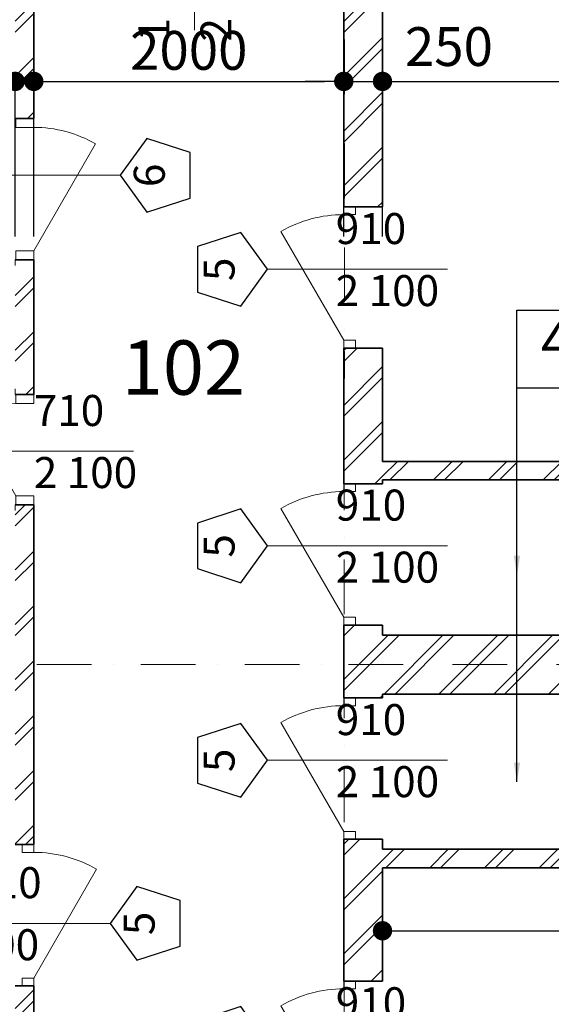
# Model space of a CAD drawing. Extents: x -707948 to 84597, y -210785 to 108925.
# Drawn here: x 17006 to 20437, y 46774 to 53121 of the extents above; entities that cross this region are included whole.
import ezdxf

# ---------------------------------------------------------------- set-up
doc = ezdxf.new("R2010")
doc.units = 0
doc.header["$MEASUREMENT"] = 0
doc.linetypes.add('OO_EOIOIEOE_IAY', pattern=[670.277762, 352.777767, -176.388884, 0, -141.111112])
for name, color, linetype in [('Exterior walls', 7, 'Continuous'), ('Маркеры двери', 7, 'Continuous'), ('Черчение', 7, 'Continuous')]:
    doc.layers.add(name, color=color, linetype=linetype)
for name, color, linetype, lineweight in [('Exterior walls_Ном_пера__17', 7, 'Continuous', 20), ('Exterior walls_Ном_пера__3', 7, 'Continuous', 35), ('Двери ArchiCAD_Ном_пера__7', 7, 'Continuous', 18), ('Маркеры двери_Ном_пера__1', 7, 'Continuous', 20), ('Маркеры двери_Ном_пера__2', 7, 'Continuous', 25), ('Маркеры двери_Ном_пера__7', 7, 'Continuous', 18), ('Черчение_Ном_пера__1', 7, 'Continuous', 20), ('Черчение_Ном_пера__100', 7, 'Continuous', 20), ('Черчение_Ном_пера__2', 7, 'Continuous', 25), ('Черчение_Ном_пера__7', 7, 'Continuous', 18)]:
    doc.layers.add(name, color=color, linetype=linetype, lineweight=lineweight)
doc.styles.add('Arial', font='arial.ttf')
doc.styles.add('ROMANS', font='ROMANS.shx')
doc.styles.add('СГЕНЕРИР_СТИЛЬ_1', font='txt')
doc.dimstyles.new('СГЕНЕРИР_СТИЛЬ__1', dxfattribs={"dimtxt": 250, "dimasz": 125, "dimexe": 0.25, "dimexo": 250, "dimgap": 75, "dimtad": 1, "dimdec": 0, "dimzin": 0, "dimdsep": 46, "dimtxsty": 'ROMANS', "dimblk": 'DOT', "dimcen": 0.9, "dimclrd": 256, "dimclre": 256, "dimclrt": 256, "dimadec": 0, "dimazin": 0, "dimtfac": 1, "dimtdec": 0, "dimtmove": 2, "dimatfit": 3, "dimfxl": 0, "dimtolj": 1, "dimtzin": 0, "dimarcsym": 0})
pattern_1 = [(45, (0, 0), (-176.7767, 176.7767), []), (45, (-35.36, 35.36), (-176.7767, 176.7767), [])]

# ---------------------------------------------------------------- blocks, each defined once
blk = doc.blocks.new('Маркер окна 12_4')
at = {"layer": 'Маркеры двери_Ном_пера__1', "linetype": 'Continuous'}
blk.add_line((7.1, -1124.2), (7.1, 231.4), dxfattribs=at)
at = {"layer": 'Маркеры двери_Ном_пера__2', "linetype": 'Continuous'}
for p, q in [((7.1, -1124.2), (-230.6, -1297)), ((244.9, -1297), (7.1, -1124.2)), ((-230.6, -1297), (-139.8, -1576.5)), ((154.1, -1576.5), (244.9, -1297)), ((-139.8, -1576.5), (154.1, -1576.5))]:
    blk.add_line(p, q, dxfattribs=at)
at = {"layer": 'Маркеры двери_Ном_пера__7', "linetype": 'Continuous', "char_height": 200, "attachment_point": 7, "style": 'СГЕНЕРИР_СТИЛЬ_1'}
for s, insert, rotation in [('{2\xa0600}', (-292.9, 303.9), 270), ('{1\xa0310}', (107.1, 303.9), 270), ('{1}', (83, -1274.2), 180)]:
    blk.add_mtext(s, dxfattribs=dict(at, insert=insert, rotation=rotation))
blk = doc.blocks.new('Стена_179', base_point=(37220.6, 52712.5))
at = {"layer": 'Маркеры двери', "rotation": 180}
blk.add_blockref('Маркер окна 12_4', (24263.1, 52712.5), dxfattribs=at)
blk = doc.blocks.new('Дверь 1польная входная 12_2')
at = {"layer": 'Двери ArchiCAD_Ном_пера__7', "linetype": 'Continuous'}
for p, q in [((405, 0), (-296.5, 405)), ((-405, 0), (-455, 0)), ((-455, 0), (-455, -75)), ((-455, 0), (-455, -75)), ((-405, -75), (-405, 0)), ((455, 0), (405, 0)), ((405, 0), (405, -75)), ((455, -75), (455, 0)), ((455, 0), (455, -75)), ((-455, -75), (-405, -75)), ((405, -75), (455, -75))]:
    blk.add_line(p, q, dxfattribs=at)
blk.add_arc((405, 0), 810, 150, 180, dxfattribs=at)
blk = doc.blocks.new('Маркер окна 12_9')
at = {"layer": 'Маркеры двери_Ном_пера__1', "linetype": 'Continuous'}
blk.add_line((52.8, 492.1), (52.8, -668.6), dxfattribs=at)
at = {"layer": 'Маркеры двери_Ном_пера__2', "linetype": 'Continuous'}
for p, q in [((-94.2, 944.4), (-185, 664.9)), ((199.7, 944.4), (-94.2, 944.4)), ((290.6, 664.9), (199.7, 944.4)), ((-185, 664.9), (52.8, 492.1)), ((52.8, 492.1), (290.6, 664.9))]:
    blk.add_line(p, q, dxfattribs=at)
at = {"layer": 'Маркеры двери_Ном_пера__7', "linetype": 'Continuous', "insert": (-23.1, 642.1), "char_height": 200, "attachment_point": 7, "style": 'СГЕНЕРИР_СТИЛЬ_1'}
blk.add_mtext('{5}', dxfattribs=at)
at = {"layer": 'Маркеры двери_Ном_пера__7', "linetype": 'Continuous', "char_height": 200, "attachment_point": 7, "rotation": 270, "style": 'СГЕНЕРИР_СТИЛЬ_1'}
for s, insert in [('{2\xa0100}', (-247.2, 51.5)), ('{910}', (152.8, 51.5))]:
    blk.add_mtext(s, dxfattribs=dict(at, insert=insert))
blk = doc.blocks.new('Маркер окна 12_10')
at = {"layer": 'Маркеры двери_Ном_пера__1', "linetype": 'Continuous'}
blk.add_line((55.5, 492.1), (55.5, -668.6), dxfattribs=at)
at = {"layer": 'Маркеры двери_Ном_пера__2', "linetype": 'Continuous'}
for p, q in [((-91.4, 944.4), (-182.3, 664.9)), ((202.5, 944.4), (-91.4, 944.4)), ((293.3, 664.9), (202.5, 944.4)), ((-182.3, 664.9), (55.5, 492.1)), ((55.5, 492.1), (293.3, 664.9))]:
    blk.add_line(p, q, dxfattribs=at)
at = {"layer": 'Маркеры двери_Ном_пера__7', "linetype": 'Continuous', "insert": (-20.4, 642.1), "char_height": 200, "attachment_point": 7, "style": 'СГЕНЕРИР_СТИЛЬ_1'}
blk.add_mtext('{5}', dxfattribs=at)
at = {"layer": 'Маркеры двери_Ном_пера__7', "linetype": 'Continuous', "char_height": 200, "attachment_point": 7, "rotation": 270, "style": 'СГЕНЕРИР_СТИЛЬ_1'}
for s, insert in [('{2\xa0100}', (-244.5, 51.5)), ('{910}', (155.5, 51.5))]:
    blk.add_mtext(s, dxfattribs=dict(at, insert=insert))
blk = doc.blocks.new('Стена_183', base_point=(25218.4, 44072.5))
at = {"layer": 'Exterior walls_Ном_пера__17', "linetype": 'Continuous'}
h = blk.add_hatch(dxfattribs=at)
h.set_pattern_fill('DOUBLE_1_4_КОПИЯ', color=256, style=0, pattern_type=2)
h.set_pattern_definition(pattern_1)
h.paths.add_polyline_path([(25468.4, 52712.5), (25218.4, 52712.5), (25218.4, 51342.8), (25293.4, 51342.8), (25468.4, 51342.8)], flags=0)
h = blk.add_hatch(dxfattribs=at)
h.set_pattern_fill('DOUBLE_1_4_КОПИЯ', color=256, style=0, pattern_type=2)
h.set_pattern_definition(pattern_1)
h.paths.add_polyline_path([(25218.4, 49557.5), (25293.4, 49557.5), (25468.4, 49557.5), (25468.4, 50432.8), (25293.4, 50432.8), (25218.4, 50432.8)], flags=0)
h = blk.add_hatch(dxfattribs=at)
h.set_pattern_fill('DOUBLE_1_4_КОПИЯ', color=256, style=0, pattern_type=2)
h.set_pattern_definition(pattern_1)
h.paths.add_polyline_path([(25218.4, 48177.5), (25293.4, 48177.5), (25468.4, 48177.5), (25468.4, 48647.5), (25293.4, 48647.5), (25218.4, 48647.5)], flags=0)
h = blk.add_hatch(dxfattribs=at)
h.set_pattern_fill('DOUBLE_1_4_КОПИЯ', color=256, style=0, pattern_type=2)
h.set_pattern_definition(pattern_1)
h.paths.add_polyline_path([(25218.4, 46352.2), (25293.4, 46352.2), (25468.4, 46352.2), (25468.4, 47267.5), (25293.4, 47267.5), (25218.4, 47267.5)], flags=0)
at = {"layer": 'Exterior walls_Ном_пера__3', "linetype": 'Continuous'}
for p, q in [((25218.4, 52712.5), (25218.4, 51342.8)), ((25468.4, 51342.8), (25468.4, 52712.5)), ((25218.4, 51342.8), (25293.4, 51342.8)), ((25293.4, 51342.8), (25468.4, 51342.8)), ((25218.4, 50432.8), (25293.4, 50432.8)), ((25218.4, 50432.8), (25218.4, 49557.5)), ((25293.4, 50432.8), (25468.4, 50432.8)), ((25468.4, 49702.5), (25468.4, 50432.8)), ((25468.4, 49557.5), (25468.4, 49582.5)), ((25218.4, 49557.5), (25293.4, 49557.5)), ((25293.4, 49557.5), (25468.4, 49557.5)), ((25218.4, 48647.5), (25293.4, 48647.5)), ((25218.4, 48647.5), (25218.4, 48177.5)), ((25293.4, 48647.5), (25468.4, 48647.5)), ((25468.4, 48582.5), (25468.4, 48647.5)), ((25218.4, 48177.5), (25293.4, 48177.5)), ((25293.4, 48177.5), (25468.4, 48177.5)), ((25468.4, 48177.5), (25468.4, 48202.5)), ((25218.4, 47267.5), (25293.4, 47267.5)), ((25218.4, 47267.5), (25218.4, 46352.2)), ((25293.4, 47267.5), (25468.4, 47267.5)), ((25468.4, 47202.5), (25468.4, 47267.5)), ((25468.4, 46352.2), (25468.4, 47082.5)), ((25218.4, 46352.2), (25293.4, 46352.2)), ((25293.4, 46352.2), (25468.4, 46352.2))]:
    blk.add_line(p, q, dxfattribs=at)
at = {"layer": 'Двери ArchiCAD_Ном_пера__7', "linetype": 'Continuous', "xscale": -1, "rotation": 90.0000000000001}
for p in [(25218.4, 50887.8), (25218.4, 49102.5), (25218.4, 47722.5), (25218.4, 45897.2)]:
    blk.add_blockref('Дверь 1польная входная 12_2', p, dxfattribs=at)
at = {"layer": 'Маркеры двери', "rotation": 90}
for name, p in [('Маркер окна 12_9', (25218.4, 50887.8)), ('Маркер окна 12_10', (25218.4, 49102.5)), ('Маркер окна 12_9', (25218.4, 47722.5)), ('Маркер окна 12_9', (25218.4, 45897.2))]:
    blk.add_blockref(name, p, dxfattribs=at)
blk = doc.blocks.new('Стена_184', base_point=(25218.4, 48582.5))
at = {"layer": 'Exterior walls_Ном_пера__17', "linetype": 'Continuous'}
h = blk.add_hatch(dxfattribs=at)
h.set_pattern_fill('DOUBLE_1_4_КОПИЯ', color=256, style=0, pattern_type=2)
h.set_pattern_definition(pattern_1)
h.paths.add_polyline_path([(25468.4, 48202.5), (37220.6, 48202.5), (37220.6, 48582.5), (25468.4, 48582.5)], flags=0)
at = {"layer": 'Exterior walls_Ном_пера__3', "linetype": 'Continuous'}
for p, q in [((31018.4, 48582.5), (25468.4, 48582.5)), ((25468.4, 48202.5), (31018.4, 48202.5))]:
    blk.add_line(p, q, dxfattribs=at)
blk = doc.blocks.new('Дверь 1польная входная 12_3')
at = {"layer": 'Двери ArchiCAD_Ном_пера__7', "linetype": 'Continuous'}
for p, q in [((405, 0), (-296.5, 405)), ((-405, 0), (-455, 0)), ((-455, 0), (-455, -75)), ((-455, 0), (-455, -75)), ((-405, -75), (-405, 0)), ((455, 0), (405, 0)), ((405, 0), (405, -75)), ((455, -75), (455, 0)), ((455, 0), (455, -75)), ((-455, -75), (-405, -75)), ((405, -75), (455, -75))]:
    blk.add_line(p, q, dxfattribs=at)
blk.add_arc((405, 0), 810, 150, 180, dxfattribs=at)
blk = doc.blocks.new('Маркер окна 12_13')
at = {"layer": 'Маркеры двери_Ном_пера__1', "linetype": 'Continuous'}
blk.add_line((52.8, 492.1), (52.8, -538.6), dxfattribs=at)
at = {"layer": 'Маркеры двери_Ном_пера__2', "linetype": 'Continuous'}
for p, q in [((-94.2, 944.4), (-185, 664.9)), ((199.7, 944.4), (-94.2, 944.4)), ((290.6, 664.9), (199.7, 944.4)), ((-185, 664.9), (52.8, 492.1)), ((52.8, 492.1), (290.6, 664.9))]:
    blk.add_line(p, q, dxfattribs=at)
at = {"layer": 'Маркеры двери_Ном_пера__7', "linetype": 'Continuous', "char_height": 200, "attachment_point": 7, "style": 'СГЕНЕРИР_СТИЛЬ_1'}
for s, insert, rotation in [('{5}', (128.7, 842.1), 180), ('{910}', (-47.2, -403.8), 90), ('{2\xa0100}', (352.8, -632.4), 90)]:
    blk.add_mtext(s, dxfattribs=dict(at, insert=insert, rotation=rotation))
blk = doc.blocks.new('Дверь 1польная_3')
at = {"layer": 'Двери ArchiCAD_Ном_пера__7', "linetype": 'Continuous'}
for p, q in [((398, 0), (-291.4, 398)), ((-455, 0), (-492, 0)), ((-398, 0), (-455, 0)), ((-455, 0), (-455, -115)), ((-455, 0), (-455, -120)), ((-398, -115), (-398, 0)), ((455, 0), (398, 0)), ((398, 0), (398, -115)), ((455, -115), (455, 0)), ((455, 0), (492, 0)), ((455, 0), (455, -120)), ((-455, -120), (-492, -120)), ((-455, -115), (-398, -115)), ((398, -115), (455, -115)), ((455, -120), (492, -120))]:
    blk.add_line(p, q, dxfattribs=at)
blk.add_arc((398, 0), 796, 150, 180, dxfattribs=at)
blk = doc.blocks.new('Маркер окна 12_14')
at = {"layer": 'Маркеры двери_Ном_пера__1', "linetype": 'Continuous'}
blk.add_line((-88.7, 557.4), (-88.7, -766.9), dxfattribs=at)
at = {"layer": 'Маркеры двери_Ном_пера__2', "linetype": 'Continuous'}
for p, q in [((-235.7, 1009.6), (-326.5, 730.1)), ((58.2, 1009.6), (-235.7, 1009.6)), ((149.1, 730.1), (58.2, 1009.6)), ((-326.5, 730.1), (-88.7, 557.4)), ((-88.7, 557.4), (149.1, 730.1))]:
    blk.add_line(p, q, dxfattribs=at)
at = {"layer": 'Маркеры двери_Ном_пера__7', "linetype": 'Continuous', "char_height": 200, "attachment_point": 7, "style": 'СГЕНЕРИР_СТИЛЬ_1'}
for s, insert, rotation in [('{6}', (-12.8, 907.4), 180), ('{910}', (-188.7, -614.6), 90), ('{2\xa0100}', (211.3, -843.2), 90)]:
    blk.add_mtext(s, dxfattribs=dict(at, insert=insert, rotation=rotation))
blk = doc.blocks.new('Дверь 1польная_4')
at = {"layer": 'Двери ArchiCAD_Ном_пера__7', "linetype": 'Continuous'}
for p, q in [((298, 0), (-218.2, 298)), ((-355, 5), (-392, 5)), ((-355, -115), (-355, 5)), ((-298, 0), (-355, 0)), ((-355, 0), (-355, -115)), ((-298, -115), (-298, 0)), ((355, 0), (298, 0)), ((298, 0), (298, -115)), ((355, 5), (392, 5)), ((355, -115), (355, 5)), ((355, -115), (355, 0)), ((-355, -115), (-392, -115)), ((-355, -115), (-298, -115)), ((298, -115), (355, -115)), ((355, -115), (392, -115))]:
    blk.add_line(p, q, dxfattribs=at)
blk.add_arc((298, 0), 596, 150, 180, dxfattribs=at)
blk = doc.blocks.new('Маркер окна 12_15')
at = {"layer": 'Маркеры двери_Ном_пера__1', "linetype": 'Continuous'}
blk.add_line((9.7, -482.4), (9.7, 642.6), dxfattribs=at)
at = {"layer": 'Маркеры двери_Ном_пера__2', "linetype": 'Continuous'}
for p, q in [((9.7, -482.4), (-228.1, -655.1)), ((247.5, -655.1), (9.7, -482.4)), ((-228.1, -655.1), (-137.3, -934.6)), ((156.6, -934.6), (247.5, -655.1)), ((-137.3, -934.6), (156.6, -934.6))]:
    blk.add_line(p, q, dxfattribs=at)
at = {"layer": 'Маркеры двери_Ном_пера__7', "linetype": 'Continuous', "char_height": 200, "attachment_point": 7, "style": 'СГЕНЕРИР_СТИЛЬ_1'}
for s, insert, rotation in [('{2\xa0100}', (309.7, 0), 90), ('{710}', (-90.3, 0), 90), ('{7}', (85.6, -632.4), 180)]:
    blk.add_mtext(s, dxfattribs=dict(at, insert=insert, rotation=rotation))
blk = doc.blocks.new('Стена_190', base_point=(23218.4, 52712.5))
at = {"layer": 'Exterior walls_Ном_пера__17', "linetype": 'Continuous'}
h = blk.add_hatch(dxfattribs=at)
h.set_pattern_fill('DOUBLE_1_4_КОПИЯ', color=256, style=0, pattern_type=2)
h.set_pattern_definition(pattern_1)
h.paths.add_polyline_path([(23098.4, 51912.5), (23218.4, 51912.5), (23218.4, 52712.5), (23098.4, 52712.5)], flags=0)
h = blk.add_hatch(dxfattribs=at)
h.set_pattern_fill('DOUBLE_1_4_КОПИЯ', color=256, style=0, pattern_type=2)
h.set_pattern_definition(pattern_1)
h.paths.add_polyline_path([(23098.4, 50132.5), (23218.4, 50132.5), (23218.4, 51002.5), (23098.4, 51002.5)], flags=0)
h = blk.add_hatch(dxfattribs=at)
h.set_pattern_fill('DOUBLE_1_4_КОПИЯ', color=256, style=0, pattern_type=2)
h.set_pattern_definition(pattern_1)
h.paths.add_polyline_path([(23218.4, 49422.5), (23098.4, 49422.5), (23098.4, 47232), (23143.4, 47232), (23218.4, 47232)], flags=0)
h = blk.add_hatch(dxfattribs=at)
h.set_pattern_fill('DOUBLE_1_4_КОПИЯ', color=256, style=0, pattern_type=2)
h.set_pattern_definition(pattern_1)
h.paths.add_polyline_path([(23143.4, 46322), (23098.4, 46322), (23098.4, 45812.5), (23218.4, 45812.5), (23218.4, 46322)], flags=0)
at = {"layer": 'Exterior walls_Ном_пера__3', "linetype": 'Continuous'}
for p, q in [((23218.4, 51912.5), (23218.4, 52712.5)), ((23218.4, 51912.5), (23098.4, 51912.5)), ((23218.4, 51002.5), (23098.4, 51002.5)), ((23218.4, 50132.5), (23218.4, 51002.5)), ((23218.4, 50132.5), (23098.4, 50132.5)), ((23218.4, 49422.5), (23098.4, 49422.5)), ((23218.4, 47232), (23218.4, 49422.5)), ((23143.4, 47232), (23098.4, 47232)), ((23218.4, 47232), (23143.4, 47232)), ((23143.4, 46322), (23098.4, 46322)), ((23218.4, 46322), (23143.4, 46322)), ((23218.4, 45812.5), (23218.4, 46322))]:
    blk.add_line(p, q, dxfattribs=at)
at = {"layer": 'Двери ArchiCAD_Ном_пера__7', "linetype": 'Continuous', "rotation": 270}
for name, p in [('Дверь 1польная_3', (23218.4, 51457.5)), ('Дверь 1польная входная 12_3', (23218.4, 46777))]:
    blk.add_blockref(name, p, dxfattribs=at)
at = {"layer": 'Двери ArchiCAD_Ном_пера__7', "linetype": 'Continuous', "xscale": -1, "rotation": 90}
blk.add_blockref('Дверь 1польная_4', (23103.4, 49777.5), dxfattribs=at)
at = {"layer": 'Маркеры двери', "rotation": 270}
for name, p in [('Маркер окна 12_14', (23218.4, 51457.5)), ('Маркер окна 12_15', (23218.4, 49777.5)), ('Маркер окна 12_13', (23218.4, 46777))]:
    blk.add_blockref(name, p, dxfattribs=at)
blk = doc.blocks.new('Стена_193', base_point=(25218.4, 49702.5))
at = {"layer": 'Exterior walls_Ном_пера__17', "linetype": 'Continuous'}
h = blk.add_hatch(dxfattribs=at)
h.set_pattern_fill('DOUBLE_1_4_КОПИЯ', color=256, style=0, pattern_type=2)
h.set_pattern_definition(pattern_1)
h.paths.add_polyline_path([(25468.4, 49582.5), (31018.4, 49582.5), (31138.4, 49702.5), (25468.4, 49702.5)], flags=0)
at = {"layer": 'Exterior walls_Ном_пера__3', "linetype": 'Continuous'}
for p, q in [((31138.4, 49702.5), (25468.4, 49702.5)), ((25468.4, 49582.5), (31018.4, 49582.5))]:
    blk.add_line(p, q, dxfattribs=at)
blk = doc.blocks.new('Стена_192', base_point=(31138.4, 47082.5))
at = {"layer": 'Exterior walls_Ном_пера__17', "linetype": 'Continuous'}
h = blk.add_hatch(dxfattribs=at)
h.set_pattern_fill('DOUBLE_1_4_КОПИЯ', color=256, style=0, pattern_type=2)
h.set_pattern_definition(pattern_1)
h.paths.add_polyline_path([(31018.4, 47202.5), (25468.4, 47202.5), (25468.4, 47082.5), (31138.4, 47082.5)], flags=0)
at = {"layer": 'Exterior walls_Ном_пера__3', "linetype": 'Continuous'}
for p, q in [((31018.4, 47202.5), (25468.4, 47202.5)), ((25468.4, 47082.5), (31138.4, 47082.5))]:
    blk.add_line(p, q, dxfattribs=at)
blk = doc.blocks.new('Линия_5063', base_point=(33647.1, 48392.5))
at = {"layer": 'Черчение_Ном_пера__7', "linetype": 'OO_EOIOIEOE_IAY'}
blk.add_line((33647.1, 48392.5), (10631.1, 48392.5), dxfattribs=at)
blk = doc.blocks.new('Линия_5068', base_point=(25223, 53092.6))
at = {"layer": 'Черчение_Ном_пера__7', "linetype": 'OO_EOIOIEOE_IAY'}
blk.add_line((25223, 53092.6), (25218.6, 38729.1), dxfattribs=at)
blk = doc.blocks.new('_Dot')
at = {"color": 0, "linetype": 'ByBlock', "lineweight": -2}
blk.add_line((-0.5, 0), (-1, 0), dxfattribs=at)
at = {"color": 0, "linetype": 'ByBlock', "const_width": 0.5}
blk.add_lwpolyline([(-0.25, 0, 1), (0.25, 0, 1)], format="xyb", close=True, dxfattribs=at)
blk = doc.blocks.new('*D158')
at = {"layer": 'DEFPOINTS', "color": 0, "linetype": 'Continuous'}
for p in [(16977.7, 52722.8), (14097.7, 44643.7), (16977.7, 44643.7)]:
    blk.add_point(p, dxfattribs=at)
at = {"layer": 'Черчение', "linetype": 'Continuous', "lineweight": -2}
for p, q in [((14097.7, 51722.8), (14097.7, 52723)), ((14222.7, 52722.8), (16852.7, 52722.8)), ((16977.7, 51722.8), (16977.7, 52723))]:
    blk.add_line(p, q, dxfattribs=at)
at = {"layer": 'Черчение', "linetype": 'Continuous', "lineweight": -2, "xscale": 125, "yscale": 125, "zscale": 125, "rotation": 180}
blk.add_blockref('_Dot', (14097.7, 52722.8), dxfattribs=at)
at = {"layer": 'Черчение', "linetype": 'Continuous', "lineweight": -2, "xscale": 125, "yscale": 125, "zscale": 125}
blk.add_blockref('_Dot', (16977.7, 52722.8), dxfattribs=at)
at = {"layer": 'Черчение', "linetype": 'Continuous', "insert": (15537.7, 52922.8), "char_height": 250, "attachment_point": 5, "style": 'ROMANS'}
blk.add_mtext('\\A1;2880', dxfattribs=at)
blk = doc.blocks.new('*D159')
at = {"layer": 'DEFPOINTS', "color": 0, "linetype": 'Continuous'}
for p in [(17097.7, 52722.8), (16977.7, 44643.7), (17097.7, 44643.7)]:
    blk.add_point(p, dxfattribs=at)
at = {"layer": 'Черчение', "linetype": 'Continuous', "lineweight": -2}
for p, q in [((16852.7, 52722.8), (16727.7, 52722.8)), ((16977.7, 51722.8), (16977.7, 52723)), ((16977.7, 52722.8), (17097.7, 52722.8)), ((17097.7, 51722.8), (17097.7, 52723)), ((17222.7, 52722.8), (17347.7, 52722.8))]:
    blk.add_line(p, q, dxfattribs=at)
at = {"layer": 'Черчение', "linetype": 'Continuous', "lineweight": -2, "xscale": 125, "yscale": 125, "zscale": 125}
blk.add_blockref('_Dot', (16977.7, 52722.8), dxfattribs=at)
at = {"layer": 'Черчение', "linetype": 'Continuous', "lineweight": -2, "xscale": 125, "yscale": 125, "zscale": 125, "rotation": 180}
blk.add_blockref('_Dot', (17097.7, 52722.8), dxfattribs=at)
at = {"layer": 'Черчение', "linetype": 'Continuous', "insert": (16598.3, 52894.1), "char_height": 250, "attachment_point": 5, "style": 'ROMANS'}
blk.add_mtext('\\A1;120', dxfattribs=at)
blk = doc.blocks.new('*D160')
at = {"layer": 'DEFPOINTS', "color": 0, "linetype": 'Continuous'}
for p in [(19097.7, 52722.8), (17097.7, 44643.7), (19097.7, 44643.7)]:
    blk.add_point(p, dxfattribs=at)
at = {"layer": 'Черчение', "linetype": 'Continuous', "lineweight": -2}
for p, q in [((17097.7, 51722.8), (17097.7, 52723)), ((17222.7, 52722.8), (18972.7, 52722.8)), ((19097.7, 51722.8), (19097.7, 52723))]:
    blk.add_line(p, q, dxfattribs=at)
at = {"layer": 'Черчение', "linetype": 'Continuous', "lineweight": -2, "xscale": 125, "yscale": 125, "zscale": 125, "rotation": 180}
blk.add_blockref('_Dot', (17097.7, 52722.8), dxfattribs=at)
at = {"layer": 'Черчение', "linetype": 'Continuous', "lineweight": -2, "xscale": 125, "yscale": 125, "zscale": 125}
blk.add_blockref('_Dot', (19097.7, 52722.8), dxfattribs=at)
at = {"layer": 'Черчение', "linetype": 'Continuous', "insert": (18097.7, 52922.8), "char_height": 250, "attachment_point": 5, "style": 'ROMANS'}
blk.add_mtext('\\A1;2000', dxfattribs=at)
blk = doc.blocks.new('*D161')
at = {"layer": 'DEFPOINTS', "color": 0, "linetype": 'Continuous'}
for p in [(19347.7, 52722.8), (19097.7, 44643.7), (19347.7, 44643.7)]:
    blk.add_point(p, dxfattribs=at)
at = {"layer": 'Черчение', "linetype": 'Continuous', "lineweight": -2}
for p, q in [((18972.7, 52722.8), (18847.7, 52722.8)), ((19097.7, 51722.8), (19097.7, 52723)), ((19097.7, 52722.8), (19347.7, 52722.8)), ((19347.7, 51722.8), (19347.7, 52723)), ((19472.7, 52722.8), (19597.7, 52722.8))]:
    blk.add_line(p, q, dxfattribs=at)
at = {"layer": 'Черчение', "linetype": 'Continuous', "lineweight": -2, "xscale": 125, "yscale": 125, "zscale": 125}
blk.add_blockref('_Dot', (19097.7, 52722.8), dxfattribs=at)
at = {"layer": 'Черчение', "linetype": 'Continuous', "lineweight": -2, "xscale": 125, "yscale": 125, "zscale": 125, "rotation": 180}
blk.add_blockref('_Dot', (19347.7, 52722.8), dxfattribs=at)
at = {"layer": 'Черчение', "linetype": 'Continuous', "insert": (19776.3, 52947.4), "char_height": 250, "attachment_point": 5, "style": 'ROMANS'}
blk.add_mtext('\\A1;250', dxfattribs=at)
blk = doc.blocks.new('*D162')
at = {"layer": 'DEFPOINTS', "color": 0, "linetype": 'Continuous'}
for p in [(31099.9, 52722.8), (19347.7, 44643.7), (31099.9, 44643.7)]:
    blk.add_point(p, dxfattribs=at)
at = {"layer": 'Черчение', "linetype": 'Continuous', "lineweight": -2}
for p, q in [((19347.7, 51722.8), (19347.7, 52723)), ((19472.7, 52722.8), (30974.9, 52722.8)), ((31099.9, 51722.8), (31099.9, 52723))]:
    blk.add_line(p, q, dxfattribs=at)
at = {"layer": 'Черчение', "linetype": 'Continuous', "lineweight": -2, "xscale": 125, "yscale": 125, "zscale": 125, "rotation": 180}
blk.add_blockref('_Dot', (19347.7, 52722.8), dxfattribs=at)
at = {"layer": 'Черчение', "linetype": 'Continuous', "lineweight": -2, "xscale": 125, "yscale": 125, "zscale": 125}
blk.add_blockref('_Dot', (31099.9, 52722.8), dxfattribs=at)
at = {"layer": 'Черчение', "linetype": 'Continuous', "insert": (25223.8, 52922.8), "char_height": 250, "attachment_point": 5, "style": 'ROMANS'}
blk.add_mtext('\\A1;\\A1;11\xa0750', dxfattribs=at)
blk = doc.blocks.new('*D195')
at = {"layer": 'DEFPOINTS', "color": 0, "linetype": 'Continuous'}
for p in [(24897.7, 47247.7), (19347.7, 47174.5), (24897.7, 47109.5)]:
    blk.add_point(p, dxfattribs=at)
at = {"layer": 'Черчение', "linetype": 'Continuous', "lineweight": -2}
for p, q in [((19347.7, 47247.7), (19347.7, 47247.9)), ((19472.7, 47247.7), (24772.7, 47247.7)), ((24897.7, 47247.7), (24897.7, 47247.9))]:
    blk.add_line(p, q, dxfattribs=at)
at = {"layer": 'Черчение', "linetype": 'Continuous', "lineweight": -2, "xscale": 125, "yscale": 125, "zscale": 125, "rotation": 180}
blk.add_blockref('_Dot', (19347.7, 47247.7), dxfattribs=at)
at = {"layer": 'Черчение', "linetype": 'Continuous', "lineweight": -2, "xscale": 125, "yscale": 125, "zscale": 125}
blk.add_blockref('_Dot', (24897.7, 47247.7), dxfattribs=at)
at = {"layer": 'Черчение', "linetype": 'Continuous', "insert": (22122.7, 47447.7), "char_height": 250, "attachment_point": 5, "style": 'ROMANS'}
blk.add_mtext('\\A1;5550', dxfattribs=at)

msp = doc.modelspace()

# ---------------------------------------------------------------- linework, layer by layer
at = {"layer": 'Черчение_Ном_пера__1', "linetype": 'Continuous'}
msp.add_line((20215.4, 50747.2), (20215.4, 49539.9), dxfattribs=at)
at = {"layer": 'Черчение_Ном_пера__2', "linetype": 'Continuous'}
for p, q in [((20215.4, 51247.2), (20715.4, 51247.2)), ((20215.4, 50747.2), (20215.4, 51247.2)), ((20215.4, 50747.2), (20715.4, 50747.2))]:
    msp.add_line(p, q, dxfattribs=at)

# ---------------------------------------------------------------- block references
at = {"layer": 'Exterior walls'}
for name, p in [('Стена_179', (31099.9, 53283.7)), ('Стена_190', (17097.7, 53283.7)), ('Стена_183', (19097.7, 44643.7)), ('Стена_193', (19097.7, 50273.7)), ('Стена_184', (19097.7, 49153.7)), ('Стена_192', (25017.7, 47653.7))]:
    msp.add_blockref(name, p, dxfattribs=at)
at = {"layer": 'Черчение', "linetype": 'OO_EOIOIEOE_IAY'}
for name, p in [('Линия_5068', (19102.3, 53663.8)), ('Линия_5063', (27526.4, 48963.7))]:
    msp.add_blockref(name, p, dxfattribs=at)

# ---------------------------------------------------------------- texts
at = {"layer": 'Черчение_Ном_пера__1', "linetype": 'Continuous', "insert": (20370.5, 51011.5), "char_height": 250, "attachment_point": 4, "style": 'ROMANS'}
msp.add_mtext('{4}', dxfattribs=at)
at = {"layer": 'Черчение_Ном_пера__100', "linetype": 'Continuous', "insert": (17665.4, 50832.9), "char_height": 350, "attachment_point": 4, "style": 'Arial'}
msp.add_mtext('{102}', dxfattribs=at)

# ---------------------------------------------------------------- dimensions: what is measured, and where the dimension line sits
at = {"layer": 'Черчение', "linetype": 'Continuous'}
dim = msp.add_linear_dim(base=(31099.9, 52722.8), p1=(19347.7, 44643.7), p2=(31099.9, 44643.7), text='\\A1;11\xa0750', dimstyle='СГЕНЕРИР_СТИЛЬ__1', override={"dimtxsty": 'ROMANS'}, dxfattribs=at)
dim.commit()
dim.dimension.update_dxf_attribs({"geometry": '*D162', "text_midpoint": (25223.8, 52922.8)})
for base, p1, p2, picture, middle in [((16977.7, 52722.8), (14097.7, 44643.7), (16977.7, 44643.7), '*D158', (15537.7, 52922.8)), ((19097.7, 52722.8), (17097.7, 44643.7), (19097.7, 44643.7), '*D160', (18097.7, 52922.8)), ((24897.7, 47247.7), (19347.7, 47174.5), (24897.7, 47109.5), '*D195', (22122.7, 47447.7))]:
    dim = msp.add_linear_dim(base=base, p1=p1, p2=p2, dimstyle='СГЕНЕРИР_СТИЛЬ__1', override={"dimtxsty": 'ROMANS'}, dxfattribs=at)
    dim.commit()
    dim.dimension.update_dxf_attribs({"geometry": picture, "text_midpoint": middle})
for base, p1, p2, picture, middle in [((19347.7, 52722.8), (19097.7, 44643.7), (19347.7, 44643.7), '*D161', (19776.3, 52947.4)), ((17097.7, 52722.8), (16977.7, 44643.7), (17097.7, 44643.7), '*D159', (16598.3, 52894.1))]:
    dim = msp.add_linear_dim(base=base, p1=p1, p2=p2, dimstyle='СГЕНЕРИР_СТИЛЬ__1', override={"dimtxsty": 'ROMANS'}, dxfattribs=at)
    dim.commit()
    dim.dimension.update_dxf_attribs({"geometry": picture, "text_midpoint": middle, "dimtype": 160})

# ---------------------------------------------------------------- leaders
at = {"layer": 'Черчение_Ном_пера__100'}
for points in [[(20215.4, 49539.9), (20215.4, 50747.2)], [(20215.4, 48207.4), (20215.4, 50747.2)]]:
    msp.add_leader(points, dimstyle='СГЕНЕРИР_СТИЛЬ__1', override={"dimgap": 75, "dimtad": 0}, dxfattribs=at)

doc.saveas('drawing.dxf')
